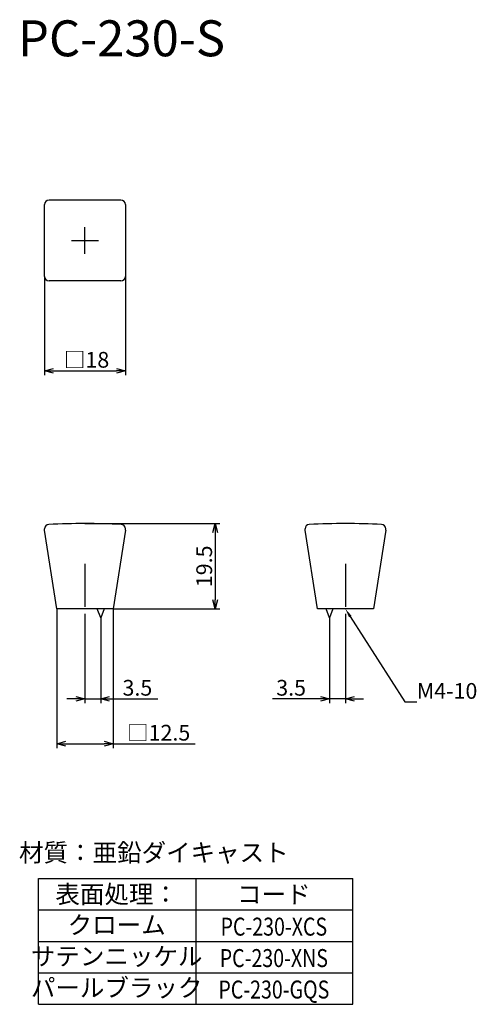
# Model space of a CAD drawing. Extents: x -711 to -610, y -1450 to -1231.
import ezdxf
from ezdxf.enums import TextEntityAlignment as Align

# ---------------------------------------------------------------- set-up
doc = ezdxf.new("R2010")
doc.units = 0
doc.header["$LTSCALE"] = 0.5
doc.linetypes.add('CENTER2', pattern=[28.575, 19.05, -3.175, 3.175, -3.175])
doc.layers.get('0').update_dxf_attribs({"linetype": 'CONTINUOUS'})
for name, color, linetype in [('01', 1, 'CONTINUOUS'), ('1CENTER', 7, 'CENTER2'), ('1DIM', 7, 'CONTINUOUS'), ('1TEXT', 7, 'CONTINUOUS')]:
    doc.layers.add(name, color=color, linetype=linetype)
doc.styles.get("Standard").update_dxf_attribs({"font": 'txt.shx', "bigfont": 'extfont.shx'})

msp = doc.modelspace()

# ---------------------------------------------------------------- linework, layer by layer
at = {"linetype": 'ByBlock'}
for p, q in [((-705.7, -1308.72), (-703.7, -1308.18)), ((-689.7, -1308.18), (-687.7, -1308.72)), ((-703.7, -1309.25), (-705.7, -1308.72)), ((-705.7, -1308.72), (-703.7, -1308.72)), ((-687.7, -1308.72), (-689.7, -1309.25)), ((-687.7, -1308.72), (-689.7, -1308.72)), ((-668.24, -1344.72), (-667.7, -1342.72)), ((-667.7, -1342.72), (-667.17, -1344.72)), ((-667.7, -1342.72), (-667.7, -1344.72)), ((-667.7, -1361.72), (-668.24, -1359.72)), ((-667.17, -1359.72), (-667.7, -1361.72)), ((-667.7, -1361.72), (-667.7, -1359.72)), ((-698.7, -1381.18), (-696.7, -1381.72)), ((-696.7, -1381.72), (-698.7, -1382.25)), ((-696.7, -1381.72), (-698.7, -1381.72)), ((-693.2, -1381.72), (-691.2, -1381.18)), ((-691.2, -1382.25), (-693.2, -1381.72)), ((-693.2, -1381.72), (-691.2, -1381.72)), ((-644.24, -1381.18), (-642.24, -1381.72)), ((-642.24, -1381.72), (-644.24, -1382.25)), ((-642.24, -1381.72), (-644.24, -1381.72)), ((-638.7, -1381.72), (-636.7, -1381.18)), ((-636.7, -1382.25), (-638.7, -1381.72)), ((-638.7, -1381.72), (-636.7, -1381.72)), ((-702.95, -1391.72), (-700.95, -1391.18)), ((-692.45, -1391.18), (-690.45, -1391.72)), ((-700.95, -1392.25), (-702.95, -1391.72)), ((-702.95, -1391.72), (-700.95, -1391.72)), ((-690.45, -1391.72), (-692.45, -1392.25)), ((-690.45, -1391.72), (-692.45, -1391.72))]:
    msp.add_line(p, q, dxfattribs=at)
at = {"layer": '01'}
for p, q in [((-688.7, -1270.72), (-704.7, -1270.72)), ((-705.7, -1287.72), (-705.7, -1271.72)), ((-687.7, -1271.72), (-687.7, -1287.72)), ((-688.7, -1288.72), (-704.7, -1288.72)), ((-705.7, -1344.22), (-705.7, -1343.93)), ((-702.95, -1361.72), (-705.7, -1344.22)), ((-687.7, -1344.22), (-690.45, -1361.72)), ((-687.7, -1344.22), (-687.7, -1343.93)), ((-647.7, -1344.22), (-647.7, -1343.93)), ((-644.95, -1361.72), (-647.7, -1344.22)), ((-629.7, -1344.22), (-632.45, -1361.72)), ((-629.7, -1344.22), (-629.7, -1343.93)), ((-690.45, -1361.72), (-702.95, -1361.72)), ((-693.2, -1363.72), (-693.95, -1361.72)), ((-692.45, -1361.72), (-693.2, -1363.72)), ((-632.45, -1361.72), (-644.95, -1361.72)), ((-642.24, -1363.72), (-642.99, -1361.72)), ((-641.49, -1361.72), (-642.24, -1363.72))]:
    msp.add_line(p, q, dxfattribs=at)
for centre, radius, start, end in [((-704.7, -1271.72), 1, 90, 180), ((-688.7, -1271.72), 1, 0, 90), ((-704.7, -1287.72), 1, 180, 270), ((-688.7, -1287.72), 1, 270, 0), ((-704.7, -1343.93), 1, 93.0778, 180), ((-696.7, -1492.72), 150, 86.9222, 93.0778), ((-688.7, -1343.93), 1, 0, 86.9222), ((-646.7, -1343.93), 1, 93.0778, 180), ((-638.7, -1492.72), 150, 86.9222, 93.0778), ((-630.7, -1343.93), 1, 0, 86.9222)]:
    msp.add_arc(centre, radius, start, end, dxfattribs=at)
at = {"layer": '1CENTER'}
for p, q in [((-696.7, -1282.72), (-696.7, -1276.72)), ((-699.7, -1279.72), (-693.7, -1279.72)), ((-696.7, -1351.72), (-696.7, -1363.72)), ((-638.7, -1351.72), (-638.7, -1363.72))]:
    msp.add_line(p, q, dxfattribs=at)
at = {"layer": '1DIM'}
for p, q in [((-705.7, -1287.72), (-705.7, -1309.72)), ((-687.7, -1287.72), (-687.7, -1309.72)), ((-703.7, -1308.72), (-689.7, -1308.72)), ((-696.7, -1342.72), (-666.7, -1342.72)), ((-667.7, -1344.72), (-667.7, -1359.72)), ((-702.95, -1361.72), (-702.95, -1392.72)), ((-690.45, -1361.72), (-666.7, -1361.72)), ((-690.45, -1361.72), (-690.45, -1392.72)), ((-696.7, -1363.72), (-696.7, -1382.72)), ((-693.2, -1363.72), (-693.2, -1382.72)), ((-642.24, -1363.72), (-642.24, -1382.72)), ((-638.7, -1363.72), (-638.7, -1382.72)), ((-637.63, -1363.4), (-625.51, -1382.42)), ((-698.7, -1381.72), (-700.7, -1381.72)), ((-696.7, -1381.72), (-693.2, -1381.72)), ((-691.2, -1381.72), (-680.47, -1381.72)), ((-644.24, -1381.72), (-654.97, -1381.72)), ((-638.7, -1381.72), (-642.24, -1381.72)), ((-636.7, -1381.72), (-634.7, -1381.72)), ((-625.51, -1382.42), (-622.81, -1382.42)), ((-700.95, -1391.72), (-692.45, -1391.72)), ((-690.45, -1391.72), (-672.15, -1391.72)), ((-707.04, -1421.72), (-637.04, -1421.72)), ((-707.04, -1449.72), (-707.04, -1421.72)), ((-672.04, -1421.72), (-672.04, -1449.72)), ((-637.04, -1449.72), (-637.04, -1421.72)), ((-707.04, -1428.72), (-637.04, -1428.72)), ((-707.04, -1435.72), (-637.04, -1435.72)), ((-707.04, -1435.72), (-637.04, -1435.72)), ((-707.04, -1442.72), (-637.04, -1442.72)), ((-707.04, -1449.72), (-637.04, -1449.72))]:
    msp.add_line(p, q, dxfattribs=at)
msp.add_solid([(-637.91, -1363.58), (-638.7, -1361.72), (-637.35, -1363.23)], dxfattribs=at)

# ---------------------------------------------------------------- texts
for s, p in [('□18', (-701.37, -1308.02)), ('3.5', (-688.34, -1381.02)), ('3.5', (-654.11, -1381.02)), ('M4-10', (-622.81, -1381.72)), ('□12.5', (-687.3, -1391.02))]:
    msp.add_text(s, height=3.5, dxfattribs=at).set_placement(p)
msp.add_text('19.5', height=3.5, rotation=90, dxfattribs=at).set_placement((-668.4, -1356.88))
at = {"layer": '1TEXT'}
msp.add_text('PC-230-S', height=8, dxfattribs=at).set_placement((-711.63, -1238.72))
for s, p in [('材質：亜鉛ダイキャスト', (-681.36, -1417.95)), ('表面処理：', (-689.64, -1427.22)), ('コード', (-654.64, -1427.22)), ('クローム', (-689.64, -1434.05)), ('サテンニッケル', (-689.64, -1441.03)), ('パールブラック', (-689.64, -1448.03))]:
    msp.add_text(s, height=4, dxfattribs=at).set_placement(p, align=Align.CENTER)
at = {"layer": '1TEXT', "width": 0.8}
for s, p in [('PC-230-XCS', (-654.64, -1434.43)), ('PC-230-XNS', (-654.64, -1441.43)), ('PC-230-GQS', (-654.64, -1448.43))]:
    msp.add_text(s, height=4, dxfattribs=at).set_placement(p, align=Align.CENTER)

doc.saveas('drawing.dxf')
